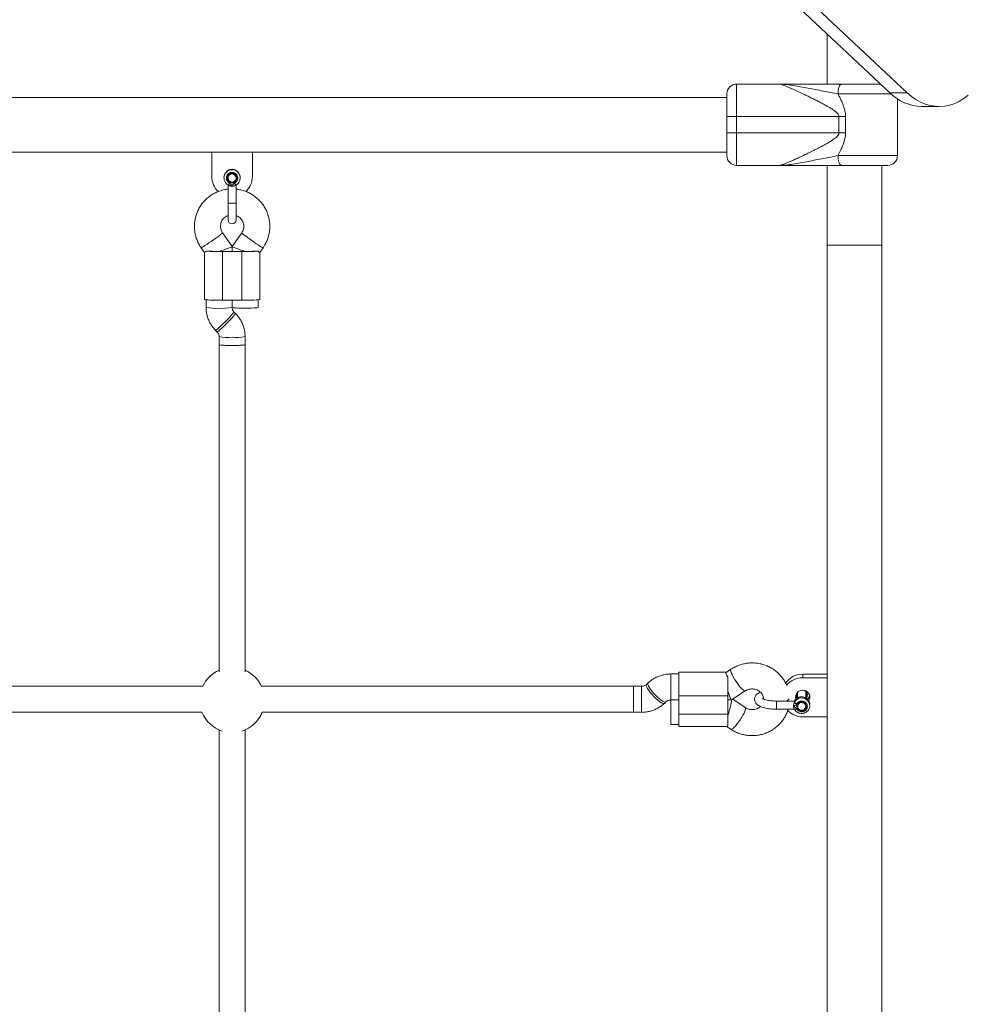
# Model space of a CAD drawing. Units: millimetres. Extents: x -109 to 10628, y 3218 to 12669.
# Drawn here: x 5032 to 5614, y 6136 to 6741 of the extents above; entities that cross this region are included whole.
import ezdxf

# ---------------------------------------------------------------- set-up
doc = ezdxf.new("R2010")
doc.units = ezdxf.units.MM
doc.header["$LTSCALE"] = 50
doc.header["$PDSIZE"] = -1
doc.layers.add('Dimension', color=7, linetype='Continuous')
doc.dimstyles.new('Standard$0', dxfattribs={"dimtxt": 0.18, "dimasz": 0.18, "dimexe": 0.18, "dimexo": 0.0625, "dimgap": 0.09, "dimtad": 0, "dimtih": 1, "dimtoh": 1, "dimdec": 4, "dimzin": 0, "dimdsep": 46, "dimtxsty": 'Standard', "dimcen": 0.09, "dimadec": 0, "dimazin": 0, "dimtfac": 1, "dimtdec": 4, "dimtofl": 0, "dimtmove": 0, "dimatfit": 3, "dimfxl": 1, "dimtolj": 1, "dimtzin": 0, "dimarcsym": 0})

# ---------------------------------------------------------------- blocks, each defined once
blk = doc.blocks.new('*D6')
at = {"layer": 'Defpoints', "color": 0}
for p in [(8260.16, 9341.73), (2794.2, 6934.23), (8260.16, 3686.92)]:
    blk.add_point(p, dxfattribs=at)
at = {"layer": 'Dimension', "color": 0, "linetype": 'ByBlock', "lineweight": -2}
for p, q in [((8260.16, 9341.66), (8260.16, 3686.74)), ((2794.2, 6934.16), (2794.2, 3686.74)), ((2894.2, 3686.92), (5252.09, 3686.92)), ((8160.16, 3686.92), (5802.27, 3686.92))]:
    blk.add_line(p, q, dxfattribs=at)
at = {"layer": 'Dimension', "color": 0}
for points in [[(2894.2, 3703.58), (2894.2, 3670.25), (2794.2, 3686.92)], [(8160.16, 3670.25), (8160.16, 3703.58), (8260.16, 3686.92)]]:
    blk.add_solid(points, dxfattribs=at)
at = {"layer": 'Dimension', "color": 0, "insert": (5527.18, 3686.92), "char_height": 150, "attachment_point": 5}
blk.add_mtext('\\A1;5466', dxfattribs=at)
blk = doc.blocks.new('*D7')
at = {"layer": 'Defpoints', "color": 0}
for p in [(9760.16, 9341.73), (794.2, 6934.23), (9760.16, 3316.91)]:
    blk.add_point(p, dxfattribs=at)
at = {"layer": 'Dimension', "color": 0, "linetype": 'ByBlock', "lineweight": -2}
for p, q in [((9760.16, 9341.66), (9760.16, 3316.73)), ((794.2, 6934.16), (794.2, 3316.73)), ((894.2, 3316.91), (5002.09, 3316.91)), ((9660.16, 3316.91), (5552.27, 3316.91))]:
    blk.add_line(p, q, dxfattribs=at)
at = {"layer": 'Dimension', "color": 0}
for points in [[(894.2, 3333.57), (894.2, 3300.24), (794.2, 3316.91)], [(9660.16, 3300.24), (9660.16, 3333.57), (9760.16, 3316.91)]]:
    blk.add_solid(points, dxfattribs=at)
at = {"layer": 'Dimension', "color": 0, "insert": (5277.18, 3316.91), "char_height": 150, "attachment_point": 5}
blk.add_mtext('\\A1;8966', dxfattribs=at)
blk = doc.blocks.new('*D8')
at = {"layer": 'Defpoints', "color": 0}
for p in [(7302.32, 10258.58), (118.36, 5635.88), (4779.32, 5635.88)]:
    blk.add_point(p, dxfattribs=at)
at = {"layer": 'Dimension', "color": 0, "linetype": 'ByBlock', "lineweight": -2}
for p, q in [((7302.26, 10258.58), (118.18, 10258.58)), ((118.36, 10158.58), (118.36, 8022.32)), ((118.36, 5735.88), (118.36, 7872.14)), ((4779.26, 5635.88), (118.18, 5635.88))]:
    blk.add_line(p, q, dxfattribs=at)
at = {"layer": 'Dimension', "color": 0}
for points in [[(135.02, 10158.58), (101.69, 10158.58), (118.36, 10258.58)], [(101.69, 5735.88), (135.02, 5735.88), (118.36, 5635.88)]]:
    blk.add_solid(points, dxfattribs=at)
at = {"layer": 'Dimension', "color": 0, "insert": (118.36, 7947.23), "char_height": 150, "attachment_point": 5}
blk.add_mtext('\\A1;4623', dxfattribs=at)
blk = doc.blocks.new('*D9')
at = {"layer": 'Defpoints', "color": 0}
for p in [(7302.32, 11758.58), (5545.32, 4135.88), (10401.29, 4135.88)]:
    blk.add_point(p, dxfattribs=at)
at = {"layer": 'Dimension', "color": 0, "linetype": 'ByBlock', "lineweight": -2}
for p, q in [((7302.39, 11758.58), (10401.47, 11758.58)), ((10401.29, 11658.58), (10401.29, 8022.32)), ((10401.29, 4235.88), (10401.29, 7872.14)), ((5545.39, 4135.88), (10401.47, 4135.88))]:
    blk.add_line(p, q, dxfattribs=at)
at = {"layer": 'Dimension', "color": 0}
for points in [[(10417.96, 11658.58), (10384.62, 11658.58), (10401.29, 11758.58)], [(10384.62, 4235.88), (10417.96, 4235.88), (10401.29, 4135.88)]]:
    blk.add_solid(points, dxfattribs=at)
at = {"layer": 'Dimension', "color": 0, "insert": (10401.29, 7947.23), "char_height": 150, "attachment_point": 5}
blk.add_mtext('\\A1;7623', dxfattribs=at)

msp = doc.modelspace()

# ---------------------------------------------------------------- linework, layer by layer
at = {"color": 7, "linetype": 'Continuous', "lineweight": 15}
for p, q in [((5170.19, 7069.26), (5567.18, 6696.32)), ((5180.8, 7069.26), (5577.79, 6696.32)), ((5528.47, 6732.68), (5528.47, 6701.73)), ((5472.82, 6701.73), (5472.82, 6681.73)), ((5472.82, 6701.73), (5499.15, 6701.73)), ((5466.82, 6681.73), (5466.82, 6695.73)), ((5577.79, 6696.32), (5567.18, 6696.32)), ((5466.82, 6693.58), (4857.82, 6693.58)), ((5571.82, 6657.73), (5571.82, 6692.63)), ((5586.74, 6687.97), (5597.35, 6687.97)), ((5466.82, 6681.73), (5472.82, 6681.73)), ((5466.82, 6671.73), (5466.82, 6681.73)), ((5472.82, 6681.73), (5472.82, 6671.73)), ((5472.82, 6681.73), (5535.73, 6681.73)), ((5535.73, 6681.73), (5539.86, 6681.73)), ((5535.73, 6671.73), (5535.73, 6681.73)), ((5539.86, 6681.73), (5539.86, 6671.73)), ((5466.82, 6657.73), (5466.82, 6671.73)), ((5472.82, 6671.73), (5466.82, 6671.73)), ((5535.73, 6671.73), (5472.82, 6671.73)), ((5472.82, 6671.73), (5472.82, 6651.73)), ((5539.86, 6671.73), (5535.73, 6671.73)), ((4857.82, 6659.88), (5149.82, 6659.88)), ((5149.82, 6644.88), (5149.82, 6659.88)), ((5149.82, 6659.88), (5174.82, 6659.88)), ((5174.82, 6659.88), (5466.82, 6659.88)), ((5174.82, 6659.88), (5174.82, 6644.88)), ((5472.82, 6651.73), (5499.15, 6651.73)), ((5528.47, 6651.73), (5528.47, 6602.73)), ((5562.17, 6602.73), (5562.17, 6651.73)), ((5157.32, 6644.15), (5157.32, 6644.03)), ((5159.82, 6643.98), (5159.82, 6643.95)), ((5159.82, 6639.71), (5159.82, 6628.5)), ((5164.82, 6643.95), (5164.82, 6643.98)), ((5164.82, 6628.5), (5164.82, 6639.71)), ((5167.32, 6644.03), (5167.32, 6644.15)), ((5159.82, 6628.6), (5159.82, 6618.23)), ((5164.82, 6618.23), (5164.82, 6628.6)), ((5162.32, 6601.81), (5156.4, 6610.26)), ((5168.25, 6610.26), (5162.33, 6601.81)), ((5143.3, 6601.07), (5143.29, 6601.08)), ((5143.3, 6601.07), (5145.33, 6598.18)), ((5145.32, 6598.22), (5145.32, 6569.33)), ((5156.32, 6598.82), (5168.32, 6598.82)), ((5156.32, 6568.7), (5156.32, 6598.65)), ((5168.32, 6598.65), (5156.32, 6598.65)), ((5162.32, 6598.82), (5162.32, 6601.8)), ((5162.32, 6601.8), (5162.32, 6598.82)), ((5168.32, 6568.7), (5168.32, 6598.65)), ((5179.32, 6598.18), (5181.35, 6601.07)), ((5179.32, 6569.33), (5179.32, 6598.22)), ((5528.47, 6602.73), (5528.47, 6337.5)), ((5545.32, 6602.73), (5528.47, 6602.73)), ((5562.17, 6602.73), (5545.32, 6602.73)), ((5562.17, 5652.73), (5562.17, 6602.73)), ((5146.32, 6569.07), (5146.32, 6564.31)), ((5168.32, 6568.7), (5156.32, 6568.7)), ((5162.32, 6564.31), (5162.32, 6568.7)), ((5162.32, 6568.7), (5162.32, 6564.34)), ((5178.32, 6564.34), (5178.32, 6569.07)), ((5164.46, 6560.53), (5163.49, 6561.5)), ((5163.5, 6561.49), (5163.49, 6561.5)), ((5164.47, 6560.52), (5164.46, 6560.53)), ((5152.19, 6550.18), (5153.16, 6549.21)), ((5154.32, 6546.4), (5154.32, 6541.38)), ((5170.32, 6541.38), (5170.32, 6546.4)), ((5154.32, 6541.38), (5154.32, 6340.18)), ((5170.32, 6340.18), (5170.32, 6541.38)), ((5437.32, 6338.8), (5432.3, 6338.8)), ((5466.59, 6339.91), (5437.32, 6339.91)), ((5437.32, 6325.32), (5437.32, 6339.91)), ((5469.3, 6341.7), (5466.45, 6339.81)), ((5467.32, 6325.32), (5467.32, 6336.86)), ((5513.47, 6338.66), (5513.47, 6336.52)), ((5513.47, 6338.66), (5528.47, 6338.66)), ((5528.47, 6337.5), (5528.47, 6336.52)), ((5144.24, 6331.23), (4915.32, 6331.23)), ((5409.32, 6331.23), (5180.41, 6331.23)), ((5414.35, 6331.23), (5409.32, 6331.23)), ((5409.32, 6331.23), (5409.32, 6320.63)), ((5409.32, 6331.23), (5409.32, 6315.23)), ((5418.31, 6333.29), (5417.34, 6332.37)), ((5513.47, 6336.52), (5528.47, 6336.52)), ((5528.47, 6336.52), (5528.47, 6312.43)), ((5437.32, 6325.32), (5467.32, 6325.32)), ((5437.32, 6313.98), (5437.32, 6325.32)), ((5467.32, 6313.98), (5467.32, 6325.32)), ((5469.75, 6322.81), (5478.14, 6328.36)), ((5510.28, 6326.99), (5510.34, 6326.48)), ((5510.37, 6327.28), (5510.34, 6326.95)), ((5510.34, 6326.95), (5510.34, 6324.11)), ((5515.34, 6326.95), (5515.3, 6327.38)), ((5515.34, 6324.13), (5515.34, 6326.95)), ((5517.72, 6325.46), (5517.75, 6325.73)), ((5409.32, 6320.63), (5409.32, 6315.23)), ((5428.34, 6320.74), (5429.31, 6321.66)), ((5432.3, 6322.8), (5437.32, 6322.8)), ((5432.32, 6307.67), (5432.32, 6322.8)), ((5467.32, 6322.8), (5469.71, 6322.8)), ((5478.14, 6318.11), (5470.39, 6323.23)), ((5508.43, 6322.15), (5497.23, 6322.15)), ((5508.46, 6322.23), (5508.4, 6322.14)), ((5510.34, 6319), (5510.34, 6318.84)), ((5515.34, 6318.84), (5515.34, 6319)), ((5517.84, 6319.33), (5517.83, 6319.02)), ((5517.84, 6319.33), (5517.84, 6319.98)), ((4915.32, 6315.23), (5143.79, 6315.23)), ((5180.86, 6315.23), (5409.32, 6315.23)), ((5409.32, 6315.23), (5414.35, 6315.23)), ((5437.32, 6313.98), (5467.32, 6313.98)), ((5437.32, 6306.56), (5437.32, 6313.98)), ((5467.32, 6306.61), (5467.32, 6313.98)), ((5497.23, 6317.15), (5508.43, 6317.15)), ((5432.32, 6307.67), (5437.32, 6307.67)), ((5437.32, 6306.56), (5466.9, 6306.56)), ((5466.59, 6306.56), (5469.3, 6304.76)), ((5466.9, 6306.59), (5467.32, 6306.61)), ((5528.47, 6312.43), (5513.47, 6312.43)), ((5528.47, 6312.43), (5528.47, 6034.82)), ((5154.32, 6304.4), (5154.32, 6036.53)), ((5170.32, 6036.53), (5170.32, 6304.4))]:
    msp.add_line(p, q, dxfattribs=at)
at = {"color": 8, "linetype": 'Continuous', "lineweight": 15}
for p, q in [((5535.2, 6695.73), (5567.82, 6695.73)), ((5571.82, 6657.73), (5535.2, 6657.73)), ((5168.25, 6610.25), (5168.25, 6610.26)), ((5432.3, 6338.8), (5432.3, 6328.19)), ((5414.35, 6331.23), (5414.35, 6320.63)), ((5432.3, 6328.19), (5432.3, 6322.8)), ((5509.75, 6326.75), (5509.59, 6326)), ((5414.35, 6320.63), (5414.35, 6315.23)), ((5509.73, 6324.48), (5510.13, 6323.97))]:
    msp.add_line(p, q, dxfattribs=at)
at = {"color": 7, "linetype": 'Continuous', "lineweight": 15, "flags": 128}
for points in [[(5577.79, 6696.32), (5580.4, 6694.09), (5583.13, 6692.19), (5585.98, 6690.62), (5588.9, 6689.41), (5591.89, 6688.56), (5594.92, 6688.08), (5597.97, 6687.97), (5601.02, 6688.24), (5604.03, 6688.87), (5607, 6689.87), (5609.9, 6691.22), (5612.7, 6692.92), (5615.38, 6694.96)], [(5156.32, 6568.7), (5154.3, 6568.71), (5152.35, 6568.74), (5150.53, 6568.79), (5148.91, 6568.86), (5147.55, 6568.95), (5146.48, 6569.05), (5145.74, 6569.16), (5145.37, 6569.27), (5145.32, 6569.33)], [(5179.32, 6569.33), (5179.28, 6569.27), (5178.91, 6569.16), (5178.17, 6569.05), (5177.1, 6568.95), (5175.74, 6568.86), (5174.12, 6568.79), (5172.3, 6568.74), (5170.35, 6568.71), (5168.32, 6568.7)], [(5178.32, 6564.34), (5178.22, 6564.26), (5177.76, 6564.17), (5176.95, 6564.08), (5175.83, 6564.01), (5174.45, 6563.95), (5172.88, 6563.9), (5171.19, 6563.88), (5169.46, 6563.88), (5167.77, 6563.9), (5166.2, 6563.95), (5164.82, 6564.01), (5163.7, 6564.08), (5162.89, 6564.17), (5162.43, 6564.26), (5162.32, 6564.34)], [(5170.32, 6541.38), (5170.31, 6541.35), (5170.03, 6541.26), (5169.38, 6541.16), (5168.41, 6541.08), (5167.15, 6541.01), (5165.66, 6540.96), (5164.02, 6540.93), (5162.3, 6540.92), (5160.58, 6540.93), (5158.94, 6540.96), (5157.46, 6541.01), (5156.21, 6541.08), (5155.24, 6541.17), (5154.61, 6541.26), (5154.34, 6541.36), (5154.32, 6541.38)], [(5510.09, 6326.16), (5510.28, 6325.22), (5510.34, 6325.08)], [(5510.13, 6326.61), (5510.28, 6326.11), (5510.34, 6325.97)], [(5515.34, 6326.48), (5515.4, 6326.99), (5515.4, 6327.04)], [(5515.34, 6325.97), (5515.54, 6326.58), (5515.55, 6326.61)], [(5515.34, 6325.08), (5515.54, 6325.68), (5515.59, 6326.16)], [(5509.17, 6323.2), (5509.16, 6323.25), (5508.97, 6324.47)], [(5512.42, 6321.17), (5513.39, 6321.14), (5514.28, 6320.77), (5514.96, 6320.1), (5515.3, 6319.24), (5515.28, 6318.31), (5514.88, 6317.47), (5514.17, 6316.84), (5513.26, 6316.51), (5512.29, 6316.53), (5511.4, 6316.91), (5510.73, 6317.58), (5510.38, 6318.44), (5510.4, 6319.36), (5510.8, 6320.2), (5511.51, 6320.84), (5512.42, 6321.17)]]:
    msp.add_lwpolyline(points, dxfattribs=at)
at = {"color": 8, "linetype": 'Continuous', "lineweight": 15, "flags": 128}
for points in [[(5156.4, 6610.26), (5156.36, 6610.17), (5156.06, 6609.86), (5155.46, 6609.35), (5154.61, 6608.67), (5153.53, 6607.86), (5152.27, 6606.93), (5150.91, 6605.95), (5149.49, 6604.96), (5148.09, 6604), (5146.78, 6603.11), (5145.61, 6602.35), (5144.63, 6601.74), (5143.9, 6601.31), (5143.45, 6601.09), (5143.3, 6601.07)], [(5181.35, 6601.07), (5181.32, 6601.06), (5181.01, 6601.18), (5180.42, 6601.5), (5179.56, 6602.02), (5178.48, 6602.71), (5177.23, 6603.54), (5175.86, 6604.47), (5174.45, 6605.45), (5173.05, 6606.45), (5171.73, 6607.4), (5170.56, 6608.28), (5169.58, 6609.03), (5168.85, 6609.63), (5168.4, 6610.04), (5168.25, 6610.25)], [(5469.13, 6341.23), (5469.24, 6341.64), (5469.3, 6341.7)], [(5478.13, 6328.36), (5478.07, 6328.33), (5477.65, 6328.38), (5477.05, 6328.74), (5476.29, 6329.4), (5475.42, 6330.32), (5474.46, 6331.46), (5473.47, 6332.76), (5472.49, 6334.18), (5471.57, 6335.63), (5470.75, 6337.06), (5470.07, 6338.39), (5469.55, 6339.56), (5469.24, 6340.52), (5469.13, 6341.23)], [(5417.34, 6332.37), (5417.22, 6332.15), (5417.22, 6331.59), (5417.48, 6330.79), (5417.99, 6329.8), (5418.73, 6328.65), (5419.67, 6327.4), (5420.75, 6326.12), (5421.92, 6324.85), (5423.15, 6323.67), (5424.35, 6322.62), (5425.49, 6321.75), (5426.5, 6321.11), (5427.34, 6320.72), (5427.97, 6320.61), (5428.34, 6320.74)], [(5418.31, 6333.29), (5418.19, 6333.07), (5418.19, 6332.51), (5418.45, 6331.71), (5418.96, 6330.71), (5419.7, 6329.57), (5420.64, 6328.32), (5421.72, 6327.03), (5422.9, 6325.77), (5424.12, 6324.58), (5425.32, 6323.53), (5426.46, 6322.67), (5427.47, 6322.03), (5428.31, 6321.64), (5428.94, 6321.53), (5429.31, 6321.66)], [(5469.3, 6304.76), (5469.37, 6304.73), (5469.79, 6304.78), (5470.39, 6305.15), (5471.14, 6305.8), (5472.02, 6306.72), (5472.98, 6307.86), (5473.97, 6309.17), (5474.95, 6310.58), (5475.87, 6312.04), (5476.69, 6313.46), (5477.37, 6314.79), (5477.88, 6315.97), (5478.2, 6316.93), (5478.31, 6317.63)], [(5478.31, 6317.63), (5478.2, 6318.05), (5478.14, 6318.11)]]:
    msp.add_lwpolyline(points, dxfattribs=at)
at = {"color": 7, "linetype": 'Continuous', "lineweight": 15}
msp.add_circle((5162.32, 6643.95), 2.5, dxfattribs=at)
for centre, radius, start, end in [((5472.82, 6695.73), 6, 90, 180), ((5587.28, 6716.31), 28.35, 224.85018, 268.91461), ((5472.82, 6657.73), 6, 180, 270), ((5565.82, 6657.73), 6, 270, 0), ((5162.32, 6644.14), 5, 0.07521, 179.92479), ((5162.32, 6644.04), 5, 297.29591, 242.70409), ((5162.32, 6644.88), 4.5, 39.6113, 140.3887), ((5162.32, 6643.97), 2.5, 0.07814, 179.92186), ((5162.32, 6644.88), 12.5, 180, 227.63738), ((5162.32, 6644.88), 12.5, 312.19569, 0), ((5162.32, 6618.23), 2.5, 180, 0), ((5155.04, 6699.7), 101.06, 265.05716, 270.72936), ((5154.42, 6712.54), 113.71, 269.95297, 270.45684), ((5156.23, 6712.54), 113.71, 269.54316, 270.04703), ((5169.61, 6699.7), 101.06, 269.27064, 274.94284), ((5168.42, 6712.54), 113.71, 269.95297, 270.45684), ((5170.23, 6712.54), 113.71, 269.54316, 270.04703), ((5160.12, 6572.39), 31.55, 259.41988, 274.01326), ((5164.53, 6572.39), 31.55, 265.98674, 280.58012), ((5162.32, 6322.73), 20, 113.57818, 154.82891), ((5162.32, 6322.73), 20, 25.17109, 66.42182), ((5513.39, 6326.05), 12.6, 89.6312, 146.17687), ((5513.4, 6323.89), 12.63, 89.66363, 142.19921), ((5513.44, 6324.43), 4.46, 329.71596, 179.41729), ((5513.24, 6326.64), 4.27, 194.83744, 220.28533), ((5513.7, 6326.63), 4.28, 309.4312, 345.22206), ((5162.32, 6322.73), 20, 202.00437, 252.38827), ((5162.32, 6322.73), 20, 287.61173, 337.99563), ((5513.42, 6325.12), 12.69, 223.09871, 270.24736)]:
    msp.add_arc(centre, radius, start, end, dxfattribs=at)
at = {"color": 8, "linetype": 'Continuous', "lineweight": 15}
for centre, radius, start, end in [((5152.12, 6595.3), 31.53, 259.4133, 274.01644), ((5103.17, 6610.5), 77.73, 309.09539, 320.90544), ((5156.53, 6595.3), 31.53, 265.98355, 280.58671), ((5104.17, 6609.5), 77.69, 309.09199, 320.90854), ((5160.12, 6577.55), 31.69, 259.4619, 273.98824), ((5164.53, 6577.38), 31.52, 265.9817, 280.58856), ((5512.81, 6319.72), 5.04, 2.92836, 151.23101), ((5502.18, 6325.8), 3.76, 284.31124, 322.85753), ((5512.81, 6319.07), 5.04, 2.92937, 151.22999)]:
    msp.add_arc(centre, radius, start, end, dxfattribs=at)
at = {"color": 7, "linetype": 'Continuous', "lineweight": 15}
for centre, major_axis, ratio, start_param, end_param in [((5154.32, 6599.28), (9.77, 0), 0.047005, 3.753524, 4.712389), ((5154.32, 6599.28), (8, 2.53), 0.052195, 4.695911, 6.299663), ((5170.32, 6599.28), (8, -2.53), 0.052195, 3.125115, 4.728867), ((5170.32, 6599.28), (9.77, 0), 0.047005, 4.712389, 5.671254), ((5467.32, 6330.8), (-2.41, 8), 0.094198, 1.87406, 3.169942), ((5467.32, 6315.67), (2.41, 8), 0.094198, 4.409125, 5.85807)]:
    msp.add_ellipse(centre, major_axis=major_axis, ratio=ratio, start_param=start_param, end_param=end_param, dxfattribs=at)
for points, knots in [([(5535.73, 6681.73), (5535.72, 6681.92), (5535.68, 6682.31), (5535.44, 6682.88), (5535.09, 6683.43), (5534.4, 6684.22), (5533.29, 6685.17), (5531.74, 6686.25), (5530.09, 6687.28), (5528.32, 6688.31), (5526.28, 6689.43), (5524, 6690.63), (5521.55, 6691.88), (5519.14, 6693.09), (5516.84, 6694.22), (5514.06, 6695.55), (5510.95, 6697.01), (5507.59, 6698.55), (5504.83, 6699.76), (5502.69, 6700.64), (5501.09, 6701.25), (5499.85, 6701.65), (5499.38, 6701.7), (5499.15, 6701.73)], [0, 0, 0, 0, 0.01153, 0.024166, 0.036817, 0.051452, 0.087638, 0.125944, 0.166681, 0.206909, 0.251895, 0.310167, 0.36719, 0.42365, 0.480464, 0.531244, 0.62301, 0.708355, 0.788107, 0.847208, 0.900303, 0.951977, 1, 1, 1, 1]), ([(5535.2, 6695.73), (5532.19, 6696.3), (5526.05, 6697.48), (5518.29, 6699), (5512.07, 6700.16), (5507.43, 6700.95), (5502.99, 6701.59), (5500.43, 6701.68), (5499.15, 6701.73)], [0, 0, 0, 0, 0.236444, 0.482785, 0.609556, 0.738905, 0.870003, 1, 1, 1, 1]), ([(5499.15, 6701.73), (5500.85, 6701.73), (5504.25, 6701.73), (5509.66, 6701.73), (5515.43, 6701.73), (5521.11, 6701.73), (5526.79, 6701.73), (5532.14, 6701.73), (5535.7, 6701.73), (5537.49, 6701.73)], [0, 0, 0, 0, 0.140533, 0.28165, 0.420268, 0.58619, 0.71776, 0.858626, 1, 1, 1, 1]), ([(5537.49, 6701.73), (5537.19, 6701.64), (5536.59, 6701.46), (5535.83, 6700.07), (5535.3, 6698.08), (5535.23, 6696.51), (5535.2, 6695.73)], [0, 0, 0, 0, 0.249999, 0.499994, 0.750013, 1, 1, 1, 1]), ([(5537.49, 6701.73), (5539.02, 6701.73), (5542.17, 6701.73), (5547.29, 6701.73), (5552.36, 6701.73), (5556.89, 6701.73), (5559.96, 6701.73), (5561.15, 6701.73), (5561.42, 6701.73)], [0, 0, 0, 0, 0.181448, 0.372373, 0.56737, 0.760308, 0.945431, 1, 1, 1, 1]), ([(5535.2, 6695.73), (5535.55, 6695.04), (5536.24, 6693.68), (5537.23, 6691.56), (5538.2, 6689.33), (5539.04, 6686.94), (5539.71, 6684.39), (5539.81, 6682.62), (5539.86, 6681.73)], [0, 0, 0, 0, 0.1563648, 0.3119633, 0.4725173, 0.6462129, 0.820942, 1, 1, 1, 1]), ([(5499.15, 6651.73), (5499.38, 6651.75), (5499.85, 6651.81), (5501.09, 6652.21), (5502.69, 6652.81), (5504.6, 6653.6), (5506.81, 6654.56), (5509.21, 6655.64), (5511.85, 6656.86), (5514.55, 6658.14), (5517.45, 6659.53), (5520.39, 6660.99), (5523.45, 6662.54), (5526.17, 6663.96), (5528.52, 6665.25), (5530.45, 6666.39), (5532.11, 6667.45), (5533.51, 6668.46), (5534.62, 6669.44), (5535.35, 6670.35), (5535.68, 6671.14), (5535.72, 6671.54), (5535.73, 6671.73)], [0, 0, 0, 0, 0.048028, 0.099698, 0.152797, 0.211902, 0.270667, 0.335636, 0.398886, 0.468817, 0.533004, 0.607079, 0.677477, 0.748161, 0.797604, 0.843109, 0.885951, 0.918306, 0.948617, 0.975839, 0.988475, 1, 1, 1, 1]), ([(5539.86, 6671.73), (5539.81, 6670.83), (5539.71, 6669.06), (5539.04, 6666.51), (5538.06, 6663.75), (5536.76, 6660.82), (5535.71, 6658.75), (5535.2, 6657.73)], [0, 0, 0, 0, 0.179069, 0.35381, 0.527533, 0.767611, 1, 1, 1, 1]), ([(5499.15, 6651.73), (5500.43, 6651.77), (5502.99, 6651.86), (5507.43, 6652.5), (5512.07, 6653.29), (5518.3, 6654.45), (5526.05, 6655.97), (5532.19, 6657.15), (5535.2, 6657.73)], [0, 0, 0, 0, 0.1299962, 0.2610922, 0.3904583, 0.5172187, 0.7635582, 1, 1, 1, 1]), ([(5535.2, 6657.73), (5535.23, 6656.94), (5535.3, 6655.37), (5535.83, 6653.38), (5536.59, 6652), (5537.19, 6651.82), (5537.49, 6651.73)], [0, 0, 0, 0, 0.249985, 0.500003, 0.749997, 1, 1, 1, 1]), ([(5160.72, 6640.84), (5160.39, 6641.05), (5159.74, 6641.48), (5159.08, 6642.47), (5158.78, 6643.61), (5158.86, 6644.79), (5159.33, 6645.87), (5160.12, 6646.75), (5161.16, 6647.31), (5162.32, 6647.51), (5163.49, 6647.31), (5164.53, 6646.75), (5165.32, 6645.87), (5165.79, 6644.79), (5165.87, 6643.61), (5165.57, 6642.47), (5164.91, 6641.48), (5164.26, 6641.05), (5163.93, 6640.84)], [0, 0, 0, 0, 0.0625, 0.125006, 0.187505, 0.250001, 0.312499, 0.375002, 0.4375, 0.5, 0.5625, 0.624998, 0.687501, 0.749999, 0.812495, 0.874994, 0.9375, 1, 1, 1, 1]), ([(5159.32, 6643.95), (5159.35, 6644.24), (5159.4, 6644.83), (5159.8, 6645.64), (5160.39, 6646.3), (5161.16, 6646.75), (5162.03, 6646.97), (5162.92, 6646.93), (5163.76, 6646.63), (5164.48, 6646.1), (5165.01, 6645.38), (5165.31, 6644.54), (5165.35, 6643.65), (5165.14, 6642.78), (5164.68, 6642.02), (5164.02, 6641.42), (5163.21, 6641.03), (5162.62, 6640.98), (5162.32, 6640.95)], [0, 0, 0, 0, 0.06249, 0.124998, 0.187492, 0.249991, 0.312492, 0.374993, 0.437494, 0.499994, 0.562495, 0.624996, 0.687495, 0.749995, 0.812496, 0.875, 0.937499, 1, 1, 1, 1]), ([(5162.32, 6646.47), (5162.47, 6646.47), (5162.69, 6646.47), (5162.89, 6646.39), (5162.96, 6646.36)], [0, 0, 0, 0, 0.647588, 1, 1, 1, 1]), ([(5163.93, 6645.84), (5164.06, 6645.76), (5164.19, 6645.68), (5164.26, 6645.55), (5164.27, 6645.54)], [0, 0, 0, 0, 0.9471444, 1, 1, 1, 1]), ([(5499.15, 6651.73), (5500.85, 6651.73), (5504.25, 6651.73), (5509.66, 6651.73), (5515.43, 6651.73), (5521.11, 6651.73), (5526.79, 6651.73), (5532.14, 6651.73), (5535.7, 6651.73), (5537.49, 6651.73)], [0, 0, 0, 0, 0.140536, 0.281633, 0.420322, 0.58615, 0.717747, 0.858614, 1, 1, 1, 1]), ([(5537.49, 6651.73), (5539.02, 6651.73), (5542.17, 6651.73), (5547.29, 6651.73), (5552.35, 6651.73), (5556.93, 6651.73), (5560.69, 6651.73), (5563.53, 6651.73), (5565.45, 6651.73), (5565.7, 6651.73), (5565.82, 6651.73)], [0, 0, 0, 0, 0.120413, 0.247116, 0.376521, 0.50456, 0.627412, 0.746094, 0.871056, 1, 1, 1, 1]), ([(5162.32, 6640.95), (5161.93, 6641), (5161.15, 6641.09), (5160.15, 6641.78), (5159.46, 6642.77), (5159.37, 6643.55), (5159.32, 6643.95)], [0, 0, 0, 0, 0.250003, 0.499994, 0.749971, 1, 1, 1, 1]), ([(5160.72, 6640.84), (5160.63, 6640.67), (5160.45, 6640.32), (5160.22, 6639.9), (5160.06, 6639.62), (5160.04, 6639.61), (5160.03, 6639.6)], [0, 0, 0, 0, 0.250004, 0.499997, 0.75001, 1, 1, 1, 1]), ([(5162.32, 6638.96), (5162.32, 6638.96), (5162.32, 6638.96), (5162.32, 6638.96), (5162.31, 6638.96), (5162.29, 6638.98), (5162.23, 6639.06), (5162.12, 6639.22), (5161.91, 6639.55), (5161.63, 6640.01), (5161.24, 6640.51), (5160.88, 6640.74), (5160.72, 6640.84)], [0, 0, 0, 0, 0.000603, 0.001368, 0.003471, 0.010174, 0.034024, 0.123989, 0.249135, 0.499764, 0.769413, 1, 1, 1, 1]), ([(5163.93, 6640.84), (5163.75, 6640.73), (5163.4, 6640.5), (5162.89, 6639.83), (5162.55, 6639.31), (5162.32, 6638.96)], [0, 0, 0, 0, 0.249117, 0.49876, 1, 1, 1, 1]), ([(5163.93, 6640.84), (5164.02, 6640.67), (5164.2, 6640.32), (5164.43, 6639.9), (5164.59, 6639.62), (5164.61, 6639.61), (5164.62, 6639.6)], [0, 0, 0, 0, 0.250004, 0.499997, 0.75001, 1, 1, 1, 1]), ([(5159.82, 6637.11), (5159.8, 6637.11), (5158.89, 6637.05), (5157.09, 6636.71), (5154.5, 6635.98), (5152, 6634.94), (5149.65, 6633.61), (5147.47, 6632.02), (5145.49, 6630.18), (5143.74, 6628.13), (5142.24, 6625.88), (5141.01, 6623.48), (5140.08, 6620.94), (5139.44, 6618.32), (5139.12, 6615.64), (5139.12, 6612.94), (5139.43, 6610.26), (5140.05, 6607.63), (5140.98, 6605.1), (5142.08, 6602.9), (5142.94, 6601.61), (5143.3, 6601.07)], [0, 0, 0, 0, 0.001272, 0.057616, 0.11398, 0.170341, 0.226704, 0.283061, 0.339418, 0.395768, 0.452117, 0.508461, 0.564802, 0.62114, 0.677473, 0.733803, 0.79013, 0.846461, 0.90279, 0.959121, 1, 1, 1, 1]), ([(5162.32, 6638.96), (5162.08, 6638.97), (5161.59, 6638.99), (5161.06, 6639.13), (5160.68, 6639.27), (5160.33, 6639.42), (5160.15, 6639.53), (5160.03, 6639.6)], [0, 0, 0, 0, 0.249214, 0.498886, 0.593029, 0.750411, 1, 1, 1, 1]), ([(5160.05, 6639.61), (5160.06, 6639.6), (5160.08, 6639.58), (5160.11, 6639.55), (5160.12, 6639.54)], [0, 0, 0, 0, 0.542266, 1, 1, 1, 1]), ([(5164.62, 6639.6), (5164.6, 6639.59), (5164.54, 6639.55), (5164.33, 6639.42), (5163.87, 6639.22), (5163.23, 6639.02), (5162.75, 6638.98), (5162.52, 6638.94), (5162.46, 6638.96), (5162.41, 6638.97), (5162.39, 6638.97), (5162.37, 6638.97), (5162.35, 6638.97), (5162.34, 6638.96), (5162.34, 6638.96), (5162.33, 6638.96), (5162.33, 6638.96), (5162.32, 6638.96)], [0, 0, 0, 0, 0.0328156, 0.1644992, 0.4298107, 0.7328268, 0.9005842, 0.9318474, 0.9619419, 0.9693647, 0.9767963, 0.9851375, 0.991224, 0.992138, 0.9956817, 0.9960207, 1, 1, 1, 1]), ([(5181.35, 6601.07), (5181.68, 6601.56), (5182.5, 6602.79), (5183.58, 6604.91), (5184.54, 6607.44), (5185.18, 6610.06), (5185.52, 6612.74), (5185.54, 6615.44), (5185.24, 6618.12), (5184.63, 6620.75), (5183.72, 6623.29), (5182.52, 6625.7), (5181.04, 6627.96), (5179.31, 6630.03), (5177.34, 6631.89), (5175.18, 6633.5), (5172.84, 6634.84), (5170.35, 6635.91), (5167.76, 6636.66), (5165.9, 6637.03), (5164.91, 6637.1), (5164.82, 6637.1)], [0, 0, 0, 0, 0.036608, 0.092933, 0.149273, 0.205613, 0.261946, 0.318278, 0.374609, 0.430937, 0.487267, 0.543598, 0.599932, 0.656266, 0.712606, 0.768946, 0.825292, 0.881643, 0.937997, 0.994354, 1, 1, 1, 1]), ([(5156.4, 6610.26), (5156.3, 6610.41), (5155.93, 6610.96), (5155.45, 6612.03), (5155.12, 6613.49), (5155.12, 6614.98), (5155.43, 6616.44), (5156.05, 6617.8), (5156.94, 6619.01), (5158.07, 6619.98), (5159.05, 6620.59), (5159.68, 6620.76), (5159.82, 6620.8)], [0, 0, 0, 0, 0.041348, 0.156558, 0.272033, 0.387614, 0.503224, 0.618782, 0.73425, 0.849583, 0.964775, 1, 1, 1, 1]), ([(5164.82, 6620.82), (5165.24, 6620.66), (5166.11, 6620.31), (5167.27, 6619.44), (5168.26, 6618.33), (5168.99, 6617.03), (5169.44, 6615.6), (5169.57, 6614.12), (5169.38, 6612.64), (5168.93, 6611.33), (5168.46, 6610.58), (5168.25, 6610.26)], [0, 0, 0, 0, 0.103189, 0.218164, 0.333259, 0.448508, 0.563883, 0.679386, 0.794936, 0.910494, 1, 1, 1, 1]), ([(5145.33, 6598.18), (5145.33, 6598.18), (5145.25, 6598.05), (5145.61, 6598.29), (5146.12, 6598.8), (5146.33, 6599.02)], [0, 0, 0, 0, 0.0106373, 0.5821634, 1, 1, 1, 1]), ([(5179.32, 6598.18), (5179.32, 6598.18), (5179.4, 6598.05), (5179.04, 6598.29), (5178.53, 6598.8), (5178.32, 6599.02)], [0, 0, 0, 0, 0.0106373, 0.5821634, 1, 1, 1, 1]), ([(5146.32, 6564.31), (5146.34, 6563.74), (5146.37, 6562.34), (5146.72, 6560.12), (5147.4, 6557.69), (5148.38, 6555.37), (5149.64, 6553.2), (5150.94, 6551.47), (5151.86, 6550.52), (5152.19, 6550.18)], [0, 0, 0, 0, 0.108375, 0.268346, 0.428366, 0.58839, 0.748411, 0.90844, 1, 1, 1, 1]), ([(5163.49, 6561.5), (5163.41, 6561.58), (5163.08, 6561.93), (5162.62, 6562.67), (5162.36, 6563.57), (5162.33, 6564.13), (5162.32, 6564.31)], [0, 0, 0, 0, 0.10846, 0.465187, 0.82374, 1, 1, 1, 1]), ([(5170.32, 6546.4), (5170.31, 6546.96), (5170.28, 6548.37), (5169.93, 6550.59), (5169.25, 6553.01), (5168.27, 6555.33), (5167.01, 6557.51), (5165.71, 6559.23), (5164.79, 6560.18), (5164.46, 6560.53)], [0, 0, 0, 0, 0.108374, 0.268343, 0.428361, 0.588384, 0.748403, 0.90843, 1, 1, 1, 1]), ([(5153.16, 6549.21), (5153.24, 6549.13), (5153.57, 6548.77), (5154.03, 6548.03), (5154.29, 6547.13), (5154.32, 6546.58), (5154.32, 6546.4)], [0, 0, 0, 0, 0.108461, 0.46519, 0.823739, 1, 1, 1, 1]), ([(5503.41, 6332.18), (5503.27, 6332.52), (5502.79, 6333.66), (5501.68, 6335.47), (5500.1, 6337.58), (5498.26, 6339.48), (5496.21, 6341.16), (5493.96, 6342.61), (5491.55, 6343.79), (5489.01, 6344.69), (5486.38, 6345.3), (5483.69, 6345.61), (5480.97, 6345.61), (5478.27, 6345.3), (5475.63, 6344.69), (5473.07, 6343.78), (5470.97, 6342.75), (5469.76, 6341.99), (5469.3, 6341.7)], [0, 0, 0, 0, 0.027809, 0.093607, 0.159516, 0.225549, 0.291734, 0.358074, 0.424566, 0.491205, 0.557971, 0.62485, 0.691816, 0.758845, 0.825902, 0.892957, 0.959978, 1, 1, 1, 1]), ([(5432.3, 6338.8), (5431.74, 6338.78), (5430.34, 6338.75), (5428.12, 6338.42), (5425.67, 6337.76), (5423.33, 6336.8), (5421.13, 6335.57), (5419.48, 6334.35), (5418.59, 6333.54), (5418.31, 6333.29)], [0, 0, 0, 0, 0.107791, 0.271615, 0.435589, 0.599551, 0.763397, 0.927029, 1, 1, 1, 1]), ([(5466.46, 6339.8), (5466.34, 6339.64), (5466.11, 6339.31), (5466.46, 6338.17), (5467.07, 6337.25), (5467.32, 6336.86)], [0, 0, 0, 0, 0.353404, 0.726918, 1, 1, 1, 1]), ([(5417.34, 6332.37), (5417.26, 6332.3), (5416.96, 6332.02), (5416.29, 6331.61), (5415.32, 6331.29), (5414.66, 6331.25), (5414.35, 6331.23)], [0, 0, 0, 0, 0.111016, 0.434238, 0.742236, 1, 1, 1, 1]), ([(5478.14, 6328.36), (5478.28, 6328.45), (5478.82, 6328.79), (5479.85, 6329.24), (5481.26, 6329.57), (5482.7, 6329.63), (5484.13, 6329.43), (5485.46, 6328.98), (5486.66, 6328.31), (5487.68, 6327.45), (5488.48, 6326.43), (5489.03, 6325.3), (5489.28, 6324.33), (5489.31, 6323.74), (5489.32, 6323.57)], [0, 0, 0, 0, 0.035327, 0.126746, 0.217044, 0.306413, 0.395468, 0.484641, 0.574489, 0.665731, 0.759209, 0.855864, 0.956507, 1, 1, 1, 1]), ([(5487.41, 6327.62), (5486.94, 6327.39), (5486.08, 6326.96), (5485.1, 6326.17), (5484.4, 6325.31), (5483.95, 6324.36), (5483.77, 6323.3), (5483.91, 6322.24), (5484.32, 6321.28), (5484.95, 6320.46), (5485.78, 6319.73), (5486.88, 6319.06), (5488.28, 6318.46), (5489.94, 6317.96), (5491.75, 6317.58), (5493.66, 6317.32), (5495.54, 6317.18), (5496.77, 6317.16), (5497.32, 6317.15)], [0, 0, 0, 0, 0.0776105, 0.1423415, 0.1975225, 0.2483293, 0.2975034, 0.3496171, 0.3996455, 0.4509344, 0.5076167, 0.5736687, 0.648991, 0.7249899, 0.7984612, 0.8702099, 0.9410049, 1, 1, 1, 1]), ([(5517.79, 6319.66), (5517.81, 6319.81), (5517.89, 6320.36), (5517.68, 6321.32), (5517.2, 6322.44), (5516.42, 6323.4), (5515.43, 6324.15), (5514.27, 6324.64), (5513.02, 6324.83), (5511.75, 6324.72), (5510.54, 6324.31), (5509.49, 6323.61), (5508.8, 6322.86), (5508.5, 6322.36), (5508.41, 6322.21)], [0, 0, 0, 0, 0.035116, 0.126876, 0.218417, 0.310024, 0.401938, 0.494332, 0.587215, 0.680517, 0.77408, 0.867678, 0.961093, 1, 1, 1, 1]), ([(5414.35, 6315.23), (5414.91, 6315.25), (5416.31, 6315.28), (5418.53, 6315.61), (5420.98, 6316.27), (5423.32, 6317.22), (5425.52, 6318.46), (5427.17, 6319.68), (5428.06, 6320.49), (5428.34, 6320.74)], [0, 0, 0, 0, 0.107789, 0.2716117, 0.4355834, 0.5995439, 0.7633895, 0.9270307, 1, 1, 1, 1]), ([(5429.31, 6321.66), (5429.39, 6321.73), (5429.69, 6322.01), (5430.36, 6322.41), (5431.33, 6322.74), (5431.99, 6322.78), (5432.3, 6322.8)], [0, 0, 0, 0, 0.110979, 0.434211, 0.742219, 1, 1, 1, 1]), ([(5487.44, 6318.86), (5487.11, 6318.57), (5486.45, 6318), (5485.18, 6317.37), (5483.8, 6316.96), (5482.36, 6316.83), (5480.92, 6316.95), (5479.57, 6317.33), (5478.67, 6317.76), (5478.22, 6318.05), (5478.14, 6318.11)], [0, 0, 0, 0, 0.139099, 0.282195, 0.422229, 0.560507, 0.69804, 0.835578, 0.968404, 1, 1, 1, 1]), ([(5497.32, 6322.15), (5497.02, 6322.15), (5496.15, 6322.16), (5494.71, 6322.25), (5493.1, 6322.43), (5491.65, 6322.7), (5490.43, 6323.02), (5489.52, 6323.36), (5488.94, 6323.66), (5488.65, 6323.87), (5488.65, 6323.87), (5488.65, 6323.88)], [0, 0, 0, 0, 0.0703205, 0.2047165, 0.3385073, 0.4707091, 0.60024, 0.7256241, 0.8322933, 0.9315532, 1, 1, 1, 1]), ([(5508.4, 6317.16), (5508.39, 6317.16), (5508.36, 6317.18), (5508.25, 6317.26), (5508.08, 6317.53), (5507.9, 6318.03), (5507.87, 6318.45), (5507.82, 6318.65), (5507.84, 6318.71), (5507.85, 6318.75), (5507.85, 6318.78), (5507.85, 6318.8), (5507.85, 6318.81), (5507.85, 6318.82), (5507.85, 6318.82), (5507.85, 6318.83), (5507.84, 6318.83), (5507.84, 6318.84)], [0, 0, 0, 0, 0.032823, 0.164456, 0.429814, 0.732791, 0.900589, 0.931776, 0.961915, 0.96935, 0.97679, 0.985136, 0.991192, 0.992141, 0.995667, 0.996026, 1, 1, 1, 1]), ([(5507.84, 6318.84), (5507.85, 6319.08), (5507.87, 6319.56), (5508, 6320.14), (5508.12, 6320.59), (5508.25, 6321.03), (5508.34, 6321.32), (5508.4, 6321.49)], [0, 0, 0, 0, 0.249197, 0.498887, 0.59298, 0.750359, 1, 1, 1, 1]), ([(5507.84, 6318.84), (5507.84, 6318.84), (5507.84, 6318.84), (5507.84, 6318.84), (5507.85, 6318.85), (5507.87, 6318.87), (5507.95, 6318.92), (5508.11, 6319.03), (5508.44, 6319.23), (5508.89, 6319.5), (5509.4, 6319.87), (5509.62, 6320.2), (5509.73, 6320.35)], [0, 0, 0, 0, 0.000611, 0.001379, 0.003454, 0.010193, 0.034051, 0.123982, 0.249144, 0.499759, 0.769396, 1, 1, 1, 1]), ([(5509.73, 6317.32), (5509.62, 6317.49), (5509.39, 6317.82), (5508.72, 6318.3), (5508.19, 6318.62), (5507.84, 6318.84)], [0, 0, 0, 0, 0.249089, 0.498762, 1, 1, 1, 1]), ([(5508.43, 6322.23), (5508.42, 6322.22), (5508.41, 6322.2), (5508.39, 6322.17), (5508.38, 6322.16), (5508.37, 6322.15)], [0, 0, 0, 0, 0.265518, 0.802617, 1, 1, 1, 1]), ([(5508.4, 6321.49), (5508.44, 6321.64), (5508.53, 6321.95), (5508.51, 6322.14), (5508.45, 6322.14), (5508.43, 6322.14)], [0, 0, 0, 0, 0.405572, 0.812037, 1, 1, 1, 1]), ([(5509.73, 6320.35), (5509.55, 6320.45), (5509.21, 6320.63), (5508.76, 6320.96), (5508.46, 6321.27), (5508.42, 6321.42), (5508.4, 6321.49)], [0, 0, 0, 0, 0.250002, 0.499981, 0.749971, 1, 1, 1, 1]), ([(5508.41, 6317.09), (5508.55, 6316.87), (5508.89, 6316.31), (5509.67, 6315.55), (5510.74, 6314.91), (5511.95, 6314.54), (5513.22, 6314.48), (5514.47, 6314.72), (5515.62, 6315.26), (5516.6, 6316.07), (5517.32, 6317.08), (5517.74, 6318.09), (5517.78, 6318.75), (5517.79, 6319)], [0, 0, 0, 0, 0.060549, 0.157041, 0.253923, 0.351324, 0.449221, 0.5475, 0.645947, 0.744334, 0.842399, 0.939959, 1, 1, 1, 1]), ([(5509.73, 6320.35), (5509.94, 6320.66), (5510.36, 6321.28), (5511.36, 6321.9), (5512.5, 6322.19), (5513.68, 6322.11), (5514.77, 6321.67), (5515.64, 6320.92), (5516.21, 6319.94), (5516.41, 6318.84), (5516.21, 6317.73), (5515.64, 6316.75), (5514.77, 6316), (5513.68, 6315.56), (5512.5, 6315.48), (5511.36, 6315.77), (5510.36, 6316.39), (5509.94, 6317.01), (5509.73, 6317.32)], [0, 0, 0, 0, 0.062499, 0.124997, 0.187497, 0.249997, 0.312502, 0.374997, 0.437493, 0.499996, 0.562501, 0.624997, 0.687501, 0.75, 0.812501, 0.875004, 0.937502, 1, 1, 1, 1]), ([(5509.84, 6318.84), (5509.89, 6319.21), (5509.98, 6319.95), (5510.67, 6320.89), (5511.66, 6321.55), (5512.45, 6321.63), (5512.84, 6321.67)], [0, 0, 0, 0, 0.250003, 0.499977, 0.750003, 1, 1, 1, 1]), ([(5512.84, 6321.67), (5513.14, 6321.65), (5513.72, 6321.6), (5514.53, 6321.23), (5515.19, 6320.66), (5515.65, 6319.94), (5515.87, 6319.12), (5515.83, 6318.28), (5515.52, 6317.48), (5514.99, 6316.8), (5514.28, 6316.3), (5513.43, 6316.01), (5512.54, 6315.97), (5511.68, 6316.18), (5510.91, 6316.61), (5510.31, 6317.24), (5509.92, 6318), (5509.87, 6318.56), (5509.84, 6318.84)], [0, 0, 0, 0, 0.062499, 0.1250012, 0.1875044, 0.2499939, 0.3124962, 0.374994, 0.4375044, 0.4999988, 0.562499, 0.6249977, 0.6874989, 0.7499961, 0.8124962, 0.8749968, 0.9374928, 1, 1, 1, 1]), ([(5469.3, 6304.76), (5469.79, 6304.46), (5471.03, 6303.68), (5473.16, 6302.65), (5475.7, 6301.75), (5478.34, 6301.15), (5481.03, 6300.85), (5483.75, 6300.86), (5486.44, 6301.18), (5489.09, 6301.8), (5491.64, 6302.71), (5494.06, 6303.91), (5496.32, 6305.38), (5498.38, 6307.1), (5500.22, 6309.04), (5501.81, 6311.17), (5503.11, 6313.47), (5503.93, 6315.28), (5504.22, 6316.34), (5504.28, 6316.56)], [0, 0, 0, 0, 0.0402889, 0.1029606, 0.165732, 0.2286254, 0.2916231, 0.354703, 0.417841, 0.4810044, 0.5441656, 0.6072922, 0.6703559, 0.7333307, 0.7961817, 0.8588957, 0.9214545, 0.983853, 1, 1, 1, 1]), ([(5509.73, 6317.32), (5509.55, 6317.24), (5509.21, 6317.09), (5508.76, 6316.99), (5508.46, 6317), (5508.42, 6317.1), (5508.4, 6317.16)], [0, 0, 0, 0, 0.25, 0.500014, 0.749993, 1, 1, 1, 1])]:
    msp.add_open_spline(points, degree=3, knots=knots, dxfattribs=at)
at = {"color": 8, "linetype": 'Continuous', "lineweight": 15}
for points, knots in [([(5159.82, 6628.6), (5159.86, 6628.58), (5159.94, 6628.54), (5160.52, 6628.5), (5161.34, 6628.46), (5162, 6628.46), (5162.32, 6628.46)], [0, 0, 0, 0, 0.249993, 0.500007, 0.749999, 1, 1, 1, 1]), ([(5162.32, 6628.46), (5162.65, 6628.46), (5163.31, 6628.46), (5164.13, 6628.5), (5164.71, 6628.54), (5164.79, 6628.58), (5164.82, 6628.6)], [0, 0, 0, 0, 0.250001, 0.499993, 0.750007, 1, 1, 1, 1]), ([(5509.12, 6325.15), (5509.2, 6325.09), (5509.45, 6324.91), (5509.62, 6324.65), (5509.73, 6324.48)], [0, 0, 0, 0, 0.335481, 1, 1, 1, 1]), ([(5509.59, 6326), (5509.62, 6325.7), (5509.68, 6325.1), (5509.98, 6324.44), (5510.26, 6324.16), (5510.32, 6324.1)], [0, 0, 0, 0, 0.436995, 0.873995, 1, 1, 1, 1]), ([(5515.37, 6324.12), (5515.49, 6324.26), (5515.81, 6324.63), (5516.07, 6325.4), (5516.12, 6326.3), (5515.89, 6327.2), (5515.38, 6327.96), (5514.91, 6328.44), (5514.59, 6328.58), (5514.56, 6328.59)], [0, 0, 0, 0, 0.104353, 0.279899, 0.455468, 0.631029, 0.806579, 0.982133, 1, 1, 1, 1]), ([(5515.6, 6323.96), (5515.8, 6324.27), (5516.22, 6324.89), (5516.4, 6326), (5516.2, 6327.09), (5515.75, 6327.97), (5515.27, 6328.34), (5515.1, 6328.47)], [0, 0, 0, 0, 0.217104, 0.435933, 0.654803, 0.873693, 1, 1, 1, 1]), ([(5497.32, 6322.13), (5497.32, 6322.11), (5497.32, 6322.07), (5497.32, 6321.57), (5497.32, 6320.78), (5497.32, 6319.8), (5497.32, 6319.16), (5497.32, 6318.84)], [0, 0, 0, 0, 0.1759338, 0.3819602, 0.5879909, 0.7939819, 1, 1, 1, 1]), ([(5497.32, 6318.84), (5497.32, 6318.54), (5497.32, 6317.94), (5497.32, 6317.37), (5497.32, 6317.11), (5497.32, 6317.17), (5497.32, 6317.18)], [0, 0, 0, 0, 0.316984, 0.634031, 0.951041, 1, 1, 1, 1])]:
    msp.add_open_spline(points, degree=3, knots=knots, dxfattribs=at)

# ---------------------------------------------------------------- dimensions: what is measured, and where the dimension line sits
at = {"layer": 'Dimension'}
for base, p1, p2, angle, picture, middle in [((10401.29, 4135.88), (7302.32, 11758.58), (5545.32, 4135.88), 90, '*D9', (10401.29, 7947.23)), ((118.36, 5635.88), (7302.32, 10258.58), (4779.32, 5635.88), 90, '*D8', (118.36, 7947.23)), ((9760.16, 3316.91), (794.2, 6934.23), (9760.16, 9341.73), 0, '*D7', (5277.18, 3316.91)), ((8260.16, 3686.92), (2794.2, 6934.23), (8260.16, 9341.73), 0, '*D6', (5527.18, 3686.92))]:
    dim = msp.add_linear_dim(base=base, p1=p1, p2=p2, angle=angle, dimstyle='Standard$0', override={"dimtxt": 150, "dimasz": 100, "dimdec": 0, "dimarcsym": 1}, dxfattribs=at)
    dim.commit()
    dim.dimension.update_dxf_attribs({"geometry": picture, "text_midpoint": middle})

doc.saveas('drawing.dxf')
